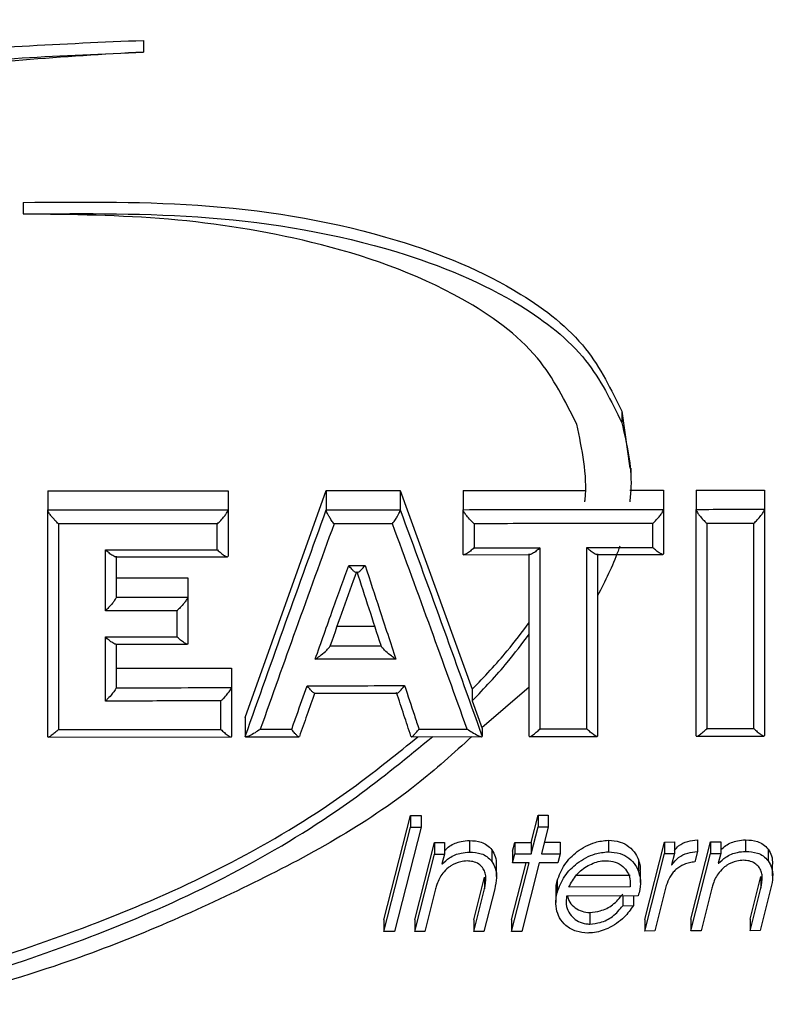
# Model space of a CAD drawing. Units: inches. Extents: x 0 to 6039, y -47 to 1705.
# Drawn here: x 756 to 771, y 764 to 783 of the extents above; entities that cross this region are included whole.
import ezdxf

# ---------------------------------------------------------------- set-up
doc = ezdxf.new("R2010")
doc.units = ezdxf.units.IN
doc.header["$MEASUREMENT"] = 0
doc.layers.add('Butaca - Seat', color=7, linetype='Continuous', true_color=0x246098)

msp = doc.modelspace()

# ---------------------------------------------------------------- linework, layer by layer
at = {"layer": 'Butaca - Seat'}
for p, q in [((758.752, 782.222, 0), (758.752, 782.005, 0)), ((756.526, 779.222, 0), (756.526, 779.008, 0)), ((767.605, 775.356, 0), (767.756, 774.303, 0)), ((767.605, 775.356, 0), (767.605, 775.143, 0)), ((767.778, 774.093, 0), (767.778, 774.306, 0)), ((756.979, 773.884, 0), (760.317, 773.885, 0)), ((756.979, 773.884, 0), (756.979, 773.529, 0)), ((760.317, 773.885, 0), (760.317, 773.53, 0)), ((760.634, 769.691, 0), (762.136, 773.887, 0)), ((762.136, 773.887, 0), (763.503, 773.888, 0)), ((762.136, 773.887, 0), (762.136, 773.532, 0)), ((763.503, 773.888, 0), (764.838, 770.211, 0)), ((763.503, 773.888, 0), (763.503, 773.533, 0)), ((764.67, 773.889, 0), (766.922, 773.892, 0)), ((764.67, 773.889, 0), (764.67, 773.534, 0)), ((767.754, 773.893, 0), (768.377, 773.894, 0)), ((768.377, 773.894, 0), (768.377, 773.538, 0)), ((768.98, 773.895, 0), (770.248, 773.897, 0)), ((768.98, 773.895, 0), (768.98, 773.54, 0)), ((770.248, 773.897, 0), (770.248, 773.541, 0)), ((762.96, 773.273, 0), (762.28, 773.273, 0)), ((763.36, 773.274, 0), (762.96, 773.273, 0)), ((769.648, 773.282, 0), (769.181, 773.281, 0)), ((770.048, 773.282, 0), (769.648, 773.282, 0)), ((758.233, 772.663, 0), (760.304, 772.665, 0)), ((764.67, 772.713, 0), (764.67, 772.713, 0)), ((764.683, 772.702, 0), (765.903, 772.703, 0)), ((767.145, 772.705, 0), (768.365, 772.707, 0)), ((762.55, 772.504, 0), (762.853, 772.504, 0)), ((758.246, 772.274, 0), (759.572, 772.275, 0)), ((759.572, 772.275, 0), (759.572, 771.92, 0)), ((758.246, 771.919, 0), (758.246, 771.918, 0)), ((759.572, 771.918, 0), (759.572, 771.92, 0)), ((763.035, 771.374, 0), (762.332, 771.373, 0)), ((758.236, 771.045, 0), (759.562, 771.046, 0)), ((762.206, 771.018, 0), (762.206, 771.015, 0)), ((763.151, 771.016, 0), (763.151, 771.02, 0)), ((758.246, 770.599, 0), (760.381, 770.601, 0)), ((760.381, 770.601, 0), (760.381, 770.245, 0)), ((758.246, 770.244, 0), (758.246, 770.24, 0)), ((760.381, 770.241, 0), (760.381, 770.245, 0)), ((764.838, 770.211, 0), (764.838, 769.998, 0)), ((765.89, 770.249, 0), (765.018, 769.495, 0)), ((761.919, 770.139, 0), (763.444, 770.141, 0)), ((764.838, 769.998, 0), (765.022, 769.483, 0)), ((760.634, 769.691, 0), (760.634, 769.34, 0)), ((760.913, 769.47, 0), (761.313, 769.47, 0)), ((761.313, 769.47, 0), (761.495, 769.47, 0)), ((765.022, 769.483, 0), (765.022, 769.346, 0)), ((756.986, 769.326, 0), (760.374, 769.329, 0)), ((760.634, 769.34, 0), (760.634, 769.334, 0)), ((760.644, 769.329, 0), (761.633, 769.331, 0)), ((763.707, 769.333, 0), (765.012, 769.335, 0)), ((765.022, 769.339, 0), (765.022, 769.346, 0)), ((765.897, 769.336, 0), (767.15, 769.339, 0)), ((768.989, 769.342, 0), (770.241, 769.345, 0)), ((763.201, 765.94, 0), (763.693, 767.875, 0)), ((763.693, 767.875, 0), (763.89, 767.875, 0)), ((763.693, 767.875, 0), (763.693, 767.66, 0)), ((763.89, 767.875, 0), (763.89, 767.661, 0)), ((765.931, 767.377, 0), (766.059, 767.879, 0)), ((766.059, 767.879, 0), (766.246, 767.88, 0)), ((766.059, 767.879, 0), (766.059, 767.665, 0)), ((766.246, 767.88, 0), (766.246, 767.665, 0)), ((763.201, 765.725, 0), (763.693, 767.66, 0)), ((763.89, 767.661, 0), (763.398, 765.725, 0)), ((763.693, 767.66, 0), (763.89, 767.661, 0)), ((765.931, 767.163, 0), (766.059, 767.665, 0)), ((766.059, 767.665, 0), (766.246, 767.665, 0)), ((766.246, 767.665, 0), (766.117, 767.163, 0)), ((763.772, 765.941, 0), (764.136, 767.374, 0)), ((764.136, 767.374, 0), (764.323, 767.374, 0)), ((764.136, 767.374, 0), (764.136, 767.159, 0)), ((764.323, 767.374, 0), (764.323, 767.16, 0)), ((764.785, 767.412, 0), (764.785, 767.197, 0)), ((765.583, 767.213, 0), (765.625, 767.377, 0)), ((765.625, 767.377, 0), (765.931, 767.377, 0)), ((765.625, 767.377, 0), (765.625, 767.162, 0)), ((765.931, 767.377, 0), (765.931, 767.163, 0)), ((766.172, 767.378, 0), (766.466, 767.379, 0)), ((766.466, 767.379, 0), (766.466, 767.164, 0)), ((767.357, 767.417, 0), (767.357, 767.203, 0)), ((768.03, 765.951, 0), (768.394, 767.383, 0)), ((768.394, 767.383, 0), (768.58, 767.384, 0)), ((768.394, 767.383, 0), (768.394, 767.169, 0)), ((768.58, 767.384, 0), (768.58, 767.169, 0)), ((768.887, 765.954, 0), (769.251, 767.386, 0)), ((769.005, 767.421, 0), (769.005, 767.207, 0)), ((769.251, 767.386, 0), (769.437, 767.386, 0)), ((769.251, 767.386, 0), (769.251, 767.171, 0)), ((769.437, 767.386, 0), (769.437, 767.172, 0)), ((769.899, 767.424, 0), (769.899, 767.209, 0)), ((763.772, 765.726, 0), (764.136, 767.159, 0)), ((764.136, 767.159, 0), (764.323, 767.16, 0)), ((764.323, 767.16, 0), (764.276, 766.977, 0)), ((765.201, 767.238, 0), (765.201, 767.023, 0)), ((765.583, 767.213, 0), (765.583, 766.998, 0)), ((765.583, 766.998, 0), (765.625, 767.162, 0)), ((765.625, 767.162, 0), (765.931, 767.163, 0)), ((766.117, 767.163, 0), (766.466, 767.164, 0)), ((766.466, 767.164, 0), (766.424, 767, 0)), ((768.03, 765.736, 0), (768.394, 767.169, 0)), ((768.394, 767.169, 0), (768.58, 767.169, 0)), ((768.58, 767.169, 0), (768.528, 766.963, 0)), ((768.887, 765.739, 0), (769.251, 767.171, 0)), ((769.005, 767.207, 0), (768.956, 767.014, 0)), ((769.251, 767.171, 0), (769.437, 767.172, 0)), ((769.437, 767.172, 0), (769.391, 766.989, 0)), ((770.315, 767.251, 0), (770.315, 767.036, 0)), ((764.276, 766.977, 0), (764.282, 766.977, 0)), ((764.282, 766.998, 0), (764.282, 766.977, 0)), ((765.285, 766.746, 0), (765.285, 766.961, 0)), ((765.567, 765.945, 0), (765.835, 766.999, 0)), ((765.567, 765.73, 0), (765.889, 766.999, 0)), ((765.889, 766.999, 0), (765.583, 766.998, 0)), ((766.076, 766.999, 0), (765.753, 765.73, 0)), ((766.424, 767, 0), (766.076, 766.999, 0)), ((767.913, 767.054, 0), (767.913, 766.839, 0)), ((768.528, 766.963, 0), (768.533, 766.963, 0)), ((768.533, 766.984, 0), (768.533, 766.963, 0)), ((769.391, 766.989, 0), (769.396, 766.989, 0)), ((769.396, 767.01, 0), (769.396, 766.989, 0)), ((770.399, 766.76, 0), (770.399, 766.974, 0)), ((764.867, 765.944, 0), (765.067, 766.734, 0)), ((765.067, 766.734, 0), (765.067, 766.519, 0)), ((767.763, 766.766, 0), (766.76, 766.764, 0)), ((767.951, 766.632, 0), (767.951, 766.847, 0)), ((769.981, 765.957, 0), (770.182, 766.747, 0)), ((770.182, 766.747, 0), (770.182, 766.532, 0)), ((766.409, 766.663, 0), (766.409, 766.448, 0)), ((767.763, 766.551, 0), (766.626, 766.548, 0)), ((768.429, 766.577, 0), (768.216, 765.737, 0)), ((764.159, 766.517, 0), (763.959, 765.726, 0)), ((764.867, 765.728, 0), (765.067, 766.519, 0)), ((765.253, 766.519, 0), (765.053, 765.729, 0)), ((766.385, 766.48, 0), (766.385, 766.265, 0)), ((767.91, 766.387, 0), (766.584, 766.383, 0)), ((767.624, 766.386, 0), (767.624, 766.205, 0)), ((767.821, 766.387, 0), (767.821, 766.206, 0)), ((769.274, 766.529, 0), (769.073, 765.739, 0)), ((769.981, 765.742, 0), (770.182, 766.532, 0)), ((770.368, 766.533, 0), (770.168, 765.743, 0)), ((767.624, 766.205, 0), (767.821, 766.206, 0)), ((767.017, 766.08, 0), (767.017, 765.865, 0)), ((763.201, 765.94, 0), (763.201, 765.725, 0)), ((763.772, 765.941, 0), (763.772, 765.726, 0)), ((764.867, 765.944, 0), (764.867, 765.728, 0)), ((765.567, 765.945, 0), (765.567, 765.73, 0)), ((768.03, 765.951, 0), (768.03, 765.736, 0)), ((768.887, 765.954, 0), (768.887, 765.739, 0)), ((769.981, 765.957, 0), (769.981, 765.742, 0)), ((763.398, 765.725, 0), (763.201, 765.725, 0)), ((763.959, 765.726, 0), (763.772, 765.726, 0)), ((765.053, 765.729, 0), (764.867, 765.728, 0)), ((765.753, 765.73, 0), (765.567, 765.73, 0)), ((768.216, 765.737, 0), (768.03, 765.736, 0)), ((769.073, 765.739, 0), (768.887, 765.739, 0)), ((770.168, 765.743, 0), (769.981, 765.742, 0))]:
    msp.add_line(p, q, dxfattribs=at)
for points, knots in [([(595.695, 771.519, 0), (601.302, 772.865, 0), (612.654, 775.591, 0), (629.855, 779.592, 0), (647.442, 783.252, 0), (665.339, 786.327, 0), (685.346, 788.687, 0), (707.304, 790.608, 0), (731.216, 791.855, 0), (753.277, 792.232, 0), (773.434, 791.952, 0), (791.653, 791.211, 0), (809.802, 789.99, 0), (827.875, 788.29, 0), (845.769, 786.115, 0), (863.324, 783.039, 0), (880.505, 779.437, 0), (897.346, 775.511, 0), (908.474, 772.84, 0), (913.975, 771.519, 0)], [0, 0, 0, 0, 0.05403, 0.109411, 0.165636, 0.222191, 0.278813, 0.352893, 0.426927, 0.501025, 0.557571, 0.61396, 0.670237, 0.726444, 0.782624, 0.837808, 0.892758, 0.94698, 1, 1, 1, 1]), ([(752.671, 781.706, 0), (753.202, 781.783, 0), (755.212, 782.074, 0), (757.251, 782.159, 0), (758.752, 782.222, 0)], [0, 0, 0, 0, 0.26405, 1, 1, 1, 1]), ([(752.671, 781.489, 0), (753.202, 781.566, 0), (755.212, 781.857, 0), (757.251, 781.942, 0), (758.752, 782.005, 0)], [0, 0, 0, 0, 0.264039, 1, 1, 1, 1]), ([(758.752, 782.005, 0), (758.006, 781.962, 0), (756.514, 781.877, 0), (754.497, 781.64, 0), (753.236, 781.425, 0), (752.707, 781.334, 0)], [0, 0, 0, 0, 0.367448, 0.734871, 1, 1, 1, 1]), ([(756.526, 779.222, 0), (757.675, 779.233, 0), (760.009, 779.255, 0), (763.169, 778.717, 0), (765.531, 777.751, 0), (766.99, 776.622, 0), (767.41, 775.758, 0), (767.605, 775.356, 0)], [0, 0, 0, 0, 0.273087, 0.554313, 0.756649, 0.88666, 1, 1, 1, 1]), ([(756.526, 779.008, 0), (757.675, 779.018, 0), (760.008, 779.04, 0), (763.168, 778.502, 0), (765.53, 777.537, 0), (766.99, 776.408, 0), (767.41, 775.545, 0), (767.605, 775.143, 0)], [0, 0, 0, 0, 0.273037, 0.55421, 0.75659, 0.88662, 1, 1, 1, 1]), ([(766.771, 775.118, 0), (766.558, 775.545, 0), (766.088, 776.49, 0), (764.363, 777.717, 0), (761.996, 778.536, 0), (759.22, 778.975, 0), (757.425, 778.997, 0), (756.526, 779.008, 0)], [0, 0, 0, 0, 0.1293743, 0.2860404, 0.5431914, 0.7713718, 1, 1, 1, 1]), ([(766.922, 773.679, 0), (766.924, 773.692, 0), (766.976, 774.175, 0), (766.872, 774.653, 0), (766.771, 775.118, 0)], [0, 0, 0, 0, 0.0284449, 1, 1, 1, 1]), ([(767.605, 775.143, 0), (767.698, 774.749, 0), (767.812, 774.265, 0), (767.763, 773.772, 0), (767.754, 773.68, 0)], [0, 0, 0, 0, 0.813637, 1, 1, 1, 1]), ([(756.979, 773.53, 0), (757.535, 773.53, 0), (758.648, 773.53, 0), (759.76, 773.531, 0), (760.317, 773.531, 0)], [0, 0, 0, 0, 0.4999278, 1, 1, 1, 1]), ([(756.979, 769.333, 0), (756.979, 770.038, 0), (756.979, 771.452, 0), (756.979, 772.835, 0), (756.979, 773.529, 0)], [0, 0, 0, 0, 0.498474, 1, 1, 1, 1]), ([(757.179, 773.27, 0), (757.178, 773.271, 0), (757.156, 773.292, 0), (757.109, 773.339, 0), (757.048, 773.408, 0), (757.006, 773.465, 0), (756.983, 773.506, 0), (756.98, 773.521, 0), (756.979, 773.529, 0)], [0, 0, 0, 0, 0.007437, 0.251695, 0.524543, 0.720844, 0.860096, 1, 1, 1, 1]), ([(760.117, 773.271, 0), (760.118, 773.272, 0), (760.14, 773.293, 0), (760.187, 773.339, 0), (760.247, 773.408, 0), (760.289, 773.466, 0), (760.312, 773.507, 0), (760.315, 773.522, 0), (760.317, 773.53, 0)], [0, 0, 0, 0, 0.007446, 0.248887, 0.522932, 0.720104, 0.859722, 1, 1, 1, 1]), ([(760.317, 773.53, 0), (760.317, 773.388, 0), (760.317, 773.104, 0), (760.317, 772.819, 0), (760.317, 772.676, 0)], [0, 0, 0, 0, 0.4992876, 1, 1, 1, 1]), ([(760.634, 769.334, 0), (760.884, 770.04, 0), (761.384, 771.455, 0), (761.885, 772.838, 0), (762.136, 773.532, 0)], [0, 0, 0, 0, 0.498594, 1, 1, 1, 1]), ([(762.136, 773.532, 0), (762.363, 773.533, 0), (762.819, 773.533, 0), (763.275, 773.533, 0), (763.503, 773.534, 0)], [0, 0, 0, 0, 0.499633, 1, 1, 1, 1]), ([(762.28, 773.273, 0), (762.279, 773.274, 0), (762.276, 773.277, 0), (762.257, 773.303, 0), (762.224, 773.35, 0), (762.185, 773.412, 0), (762.157, 773.464, 0), (762.139, 773.506, 0), (762.137, 773.524, 0), (762.136, 773.532, 0)], [0, 0, 0, 0, 0.008284, 0.041024, 0.287218, 0.494389, 0.670149, 0.834844, 1, 1, 1, 1]), ([(763.36, 773.274, 0), (763.361, 773.275, 0), (763.38, 773.3, 0), (763.413, 773.347, 0), (763.454, 773.412, 0), (763.481, 773.464, 0), (763.499, 773.507, 0), (763.501, 773.524, 0), (763.503, 773.533, 0)], [0, 0, 0, 0, 0.00832, 0.282566, 0.49115, 0.668142, 0.833836, 1, 1, 1, 1]), ([(763.503, 773.533, 0), (763.757, 772.84, 0), (764.263, 771.458, 0), (764.769, 770.044, 0), (765.022, 769.339, 0)], [0, 0, 0, 0, 0.501291, 1, 1, 1, 1]), ([(764.67, 773.535, 0), (765.288, 773.536, 0), (766.523, 773.537, 0), (767.759, 773.539, 0), (768.377, 773.54, 0)], [0, 0, 0, 0, 0.499803, 1, 1, 1, 1]), ([(764.871, 773.275, 0), (764.87, 773.276, 0), (764.847, 773.297, 0), (764.8, 773.344, 0), (764.739, 773.413, 0), (764.697, 773.47, 0), (764.674, 773.511, 0), (764.671, 773.526, 0), (764.67, 773.534, 0)], [0, 0, 0, 0, 0.007427, 0.254481, 0.52614, 0.721576, 0.860466, 1, 1, 1, 1]), ([(764.67, 772.713, 0), (764.67, 772.851, 0), (764.67, 773.125, 0), (764.67, 773.398, 0), (764.67, 773.534, 0)], [0, 0, 0, 0, 0.5010902, 1, 1, 1, 1]), ([(768.178, 773.279, 0), (768.179, 773.28, 0), (768.201, 773.301, 0), (768.248, 773.347, 0), (768.308, 773.415, 0), (768.35, 773.473, 0), (768.373, 773.515, 0), (768.376, 773.53, 0), (768.377, 773.538, 0)], [0, 0, 0, 0, 0.007456, 0.245984, 0.521262, 0.719337, 0.859333, 1, 1, 1, 1]), ([(768.377, 773.538, 0), (768.377, 773.402, 0), (768.377, 773.13, 0), (768.377, 772.855, 0), (768.377, 772.718, 0)], [0, 0, 0, 0, 0.498555, 1, 1, 1, 1]), ([(768.98, 773.541, 0), (769.191, 773.541, 0), (769.614, 773.542, 0), (770.036, 773.542, 0), (770.248, 773.543, 0)], [0, 0, 0, 0, 0.499277, 1, 1, 1, 1]), ([(768.98, 769.349, 0), (768.98, 770.054, 0), (768.98, 771.467, 0), (768.98, 772.848, 0), (768.98, 773.54, 0)], [0, 0, 0, 0, 0.498637, 1, 1, 1, 1]), ([(768.98, 773.54, 0), (768.982, 773.532, 0), (768.985, 773.517, 0), (769.008, 773.476, 0), (769.049, 773.419, 0), (769.11, 773.35, 0), (769.158, 773.303, 0), (769.181, 773.281, 0), (769.181, 773.281, 0)], [0, 0, 0, 0, 0.139333, 0.278028, 0.472997, 0.744012, 0.992578, 1, 1, 1, 1]), ([(770.048, 773.282, 0), (770.049, 773.283, 0), (770.071, 773.303, 0), (770.118, 773.35, 0), (770.178, 773.418, 0), (770.22, 773.476, 0), (770.243, 773.517, 0), (770.246, 773.533, 0), (770.248, 773.541, 0)], [0, 0, 0, 0, 0.007458, 0.24533, 0.520885, 0.719163, 0.859245, 1, 1, 1, 1]), ([(770.248, 773.541, 0), (770.248, 772.849, 0), (770.248, 771.469, 0), (770.248, 770.056, 0), (770.248, 769.352, 0)], [0, 0, 0, 0, 0.501334, 1, 1, 1, 1]), ([(760.117, 773.271, 0), (759.627, 773.271, 0), (758.648, 773.271, 0), (757.669, 773.27, 0), (757.179, 773.27, 0)], [0, 0, 0, 0, 0.500082, 1, 1, 1, 1]), ([(757.179, 773.27, 0), (757.179, 772.641, 0), (757.179, 771.386, 0), (757.179, 770.105, 0), (757.179, 769.467, 0)], [0, 0, 0, 0, 0.501666, 1, 1, 1, 1]), ([(760.117, 772.792, 0), (760.117, 772.873, 0), (760.117, 773.032, 0), (760.117, 773.192, 0), (760.117, 773.271, 0)], [0, 0, 0, 0, 0.501261, 1, 1, 1, 1]), ([(762.28, 773.273, 0), (762.044, 772.624, 0), (761.588, 771.369, 0), (761.133, 770.088, 0), (760.913, 769.47, 0)], [0, 0, 0, 0, 0.517388, 1, 1, 1, 1]), ([(764.743, 769.474, 0), (764.521, 770.092, 0), (764.06, 771.372, 0), (763.599, 772.625, 0), (763.36, 773.274, 0)], [0, 0, 0, 0, 0.482592, 1, 1, 1, 1]), ([(768.178, 773.279, 0), (767.627, 773.279, 0), (766.524, 773.277, 0), (765.422, 773.276, 0), (764.871, 773.275, 0)], [0, 0, 0, 0, 0.50022, 1, 1, 1, 1]), ([(764.871, 773.275, 0), (764.871, 773.201, 0), (764.871, 773.053, 0), (764.871, 772.904, 0), (764.871, 772.829, 0)], [0, 0, 0, 0, 0.4979867, 1, 1, 1, 1]), ([(768.178, 772.834, 0), (768.178, 772.908, 0), (768.178, 773.057, 0), (768.178, 773.206, 0), (768.178, 773.279, 0)], [0, 0, 0, 0, 0.502637, 1, 1, 1, 1]), ([(769.181, 773.281, 0), (769.181, 772.653, 0), (769.182, 771.4, 0), (769.182, 770.12, 0), (769.182, 769.483, 0)], [0, 0, 0, 0, 0.501493, 1, 1, 1, 1]), ([(770.049, 769.485, 0), (770.049, 770.122, 0), (770.049, 771.401, 0), (770.049, 772.654, 0), (770.048, 773.282, 0)], [0, 0, 0, 0, 0.498559, 1, 1, 1, 1]), ([(758.046, 772.791, 0), (758.458, 772.792, 0), (759.148, 772.792, 0), (759.838, 772.792, 0), (760.117, 772.792, 0)], [0, 0, 0, 0, 0.596434, 1, 1, 1, 1]), ([(758.046, 771.665, 0), (758.046, 771.852, 0), (758.046, 772.229, 0), (758.046, 772.603, 0), (758.046, 772.791, 0)], [0, 0, 0, 0, 0.49765, 1, 1, 1, 1]), ([(758.233, 772.663, 0), (758.229, 772.663, 0), (758.217, 772.663, 0), (758.176, 772.685, 0), (758.116, 772.729, 0), (758.069, 772.77, 0), (758.047, 772.791, 0), (758.046, 772.791, 0)], [0, 0, 0, 0, 0.118664, 0.359659, 0.694616, 0.990892, 1, 1, 1, 1]), ([(760.117, 772.792, 0), (760.118, 772.792, 0), (760.14, 772.771, 0), (760.187, 772.73, 0), (760.247, 772.686, 0), (760.289, 772.664, 0), (760.312, 772.661, 0), (760.315, 772.671, 0), (760.317, 772.676, 0)], [0, 0, 0, 0, 0.007447, 0.248778, 0.52287, 0.720077, 0.859708, 1, 1, 1, 1]), ([(764.871, 772.829, 0), (764.87, 772.829, 0), (764.847, 772.807, 0), (764.8, 772.766, 0), (764.739, 772.722, 0), (764.697, 772.701, 0), (764.674, 772.698, 0), (764.671, 772.708, 0), (764.67, 772.713, 0)], [0, 0, 0, 0, 0.007432, 0.253141, 0.52537, 0.721222, 0.860287, 1, 1, 1, 1]), ([(764.871, 772.829, 0), (765.004, 772.829, 0), (765.411, 772.83, 0), (765.817, 772.83, 0), (766.091, 772.831, 0)], [0, 0, 0, 0, 0.3278062, 1, 1, 1, 1]), ([(766.091, 772.831, 0), (766.09, 772.83, 0), (766.067, 772.809, 0), (766.02, 772.767, 0), (765.96, 772.724, 0), (765.919, 772.702, 0), (765.907, 772.703, 0), (765.903, 772.703, 0)], [0, 0, 0, 0, 0.009088, 0.308833, 0.641927, 0.881568, 1, 1, 1, 1]), ([(766.091, 772.831, 0), (766.091, 772.212, 0), (766.091, 771.103, 0), (766.091, 769.975, 0), (766.091, 769.477, 0)], [0, 0, 0, 0, 0.5584805, 1, 1, 1, 1]), ([(766.958, 772.832, 0), (767.091, 772.832, 0), (767.498, 772.833, 0), (767.905, 772.833, 0), (768.178, 772.834, 0)], [0, 0, 0, 0, 0.327788, 1, 1, 1, 1]), ([(766.958, 769.478, 0), (766.958, 769.976, 0), (766.958, 771.105, 0), (766.958, 772.213, 0), (766.958, 772.832, 0)], [0, 0, 0, 0, 0.44157, 1, 1, 1, 1]), ([(767.145, 772.705, 0), (767.14, 772.704, 0), (767.128, 772.704, 0), (767.087, 772.727, 0), (767.028, 772.77, 0), (766.981, 772.811, 0), (766.959, 772.831, 0), (766.958, 772.832, 0)], [0, 0, 0, 0, 0.12057, 0.362634, 0.699053, 0.990886, 1, 1, 1, 1]), ([(767.567, 772.859, 0), (767.557, 772.829, 0), (767.45, 772.514, 0), (767.296, 772.213, 0), (767.157, 771.94, 0)], [0, 0, 0, 0, 0.093888, 1, 1, 1, 1]), ([(768.377, 772.718, 0), (768.376, 772.713, 0), (768.373, 772.703, 0), (768.35, 772.706, 0), (768.308, 772.728, 0), (768.248, 772.772, 0), (768.201, 772.812, 0), (768.179, 772.833, 0), (768.178, 772.834, 0)], [0, 0, 0, 0, 0.140698, 0.280724, 0.478879, 0.754272, 0.992543, 1, 1, 1, 1]), ([(758.246, 772.675, 0), (758.246, 772.548, 0), (758.246, 772.297, 0), (758.246, 772.045, 0), (758.246, 771.919, 0)], [0, 0, 0, 0, 0.503562, 1, 1, 1, 1]), ([(765.89, 769.343, 0), (765.89, 769.907, 0), (765.89, 771.041, 0), (765.89, 772.155, 0), (765.89, 772.715, 0)], [0, 0, 0, 0, 0.497727, 1, 1, 1, 1]), ([(767.157, 772.716, 0), (767.157, 772.156, 0), (767.157, 771.043, 0), (767.157, 769.909, 0), (767.157, 769.345, 0)], [0, 0, 0, 0, 0.502244, 1, 1, 1, 1]), ([(761.928, 770.765, 0), (762.039, 771.075, 0), (762.246, 771.657, 0), (762.453, 772.234, 0), (762.55, 772.504, 0)], [0, 0, 0, 0, 0.531867, 1, 1, 1, 1]), ([(762.693, 772.386, 0), (762.611, 772.158, 0), (762.449, 771.703, 0), (762.287, 771.246, 0), (762.206, 771.018, 0)], [0, 0, 0, 0, 0.503371, 1, 1, 1, 1]), ([(762.693, 772.386, 0), (762.692, 772.381, 0), (762.69, 772.371, 0), (762.672, 772.376, 0), (762.644, 772.397, 0), (762.603, 772.438, 0), (762.57, 772.478, 0), (762.55, 772.503, 0), (762.55, 772.504, 0)], [0, 0, 0, 0, 0.165811, 0.331147, 0.507857, 0.716418, 0.991696, 1, 1, 1, 1]), ([(762.705, 772.387, 0), (762.706, 772.381, 0), (762.708, 772.371, 0), (762.727, 772.376, 0), (762.755, 772.396, 0), (762.794, 772.434, 0), (762.829, 772.474, 0), (762.849, 772.5, 0), (762.852, 772.504, 0), (762.853, 772.504, 0)], [0, 0, 0, 0, 0.163106, 0.325737, 0.499655, 0.706043, 0.953174, 0.991802, 1, 1, 1, 1]), ([(763.151, 771.02, 0), (763.077, 771.247, 0), (762.928, 771.704, 0), (762.78, 772.158, 0), (762.705, 772.387, 0)], [0, 0, 0, 0, 0.4968165, 1, 1, 1, 1]), ([(762.853, 772.504, 0), (762.942, 772.233, 0), (763.132, 771.657, 0), (763.322, 771.075, 0), (763.422, 770.766, 0)], [0, 0, 0, 0, 0.470636, 1, 1, 1, 1]), ([(758.246, 771.918, 0), (758.244, 771.91, 0), (758.24, 771.894, 0), (758.215, 771.853, 0), (758.171, 771.795, 0), (758.111, 771.728, 0), (758.066, 771.684, 0), (758.047, 771.665, 0), (758.046, 771.665, 0)], [0, 0, 0, 0, 0.143853, 0.286961, 0.492454, 0.777743, 0.992465, 1, 1, 1, 1]), ([(758.246, 771.918, 0), (758.246, 771.918, 0), (758.467, 771.918, 0), (758.909, 771.918, 0), (759.351, 771.918, 0), (759.572, 771.918, 0)], [0, 0, 0, 0, 0.00004, 0.499815, 1, 1, 1, 1]), ([(759.572, 771.918, 0), (759.57, 771.911, 0), (759.566, 771.895, 0), (759.541, 771.854, 0), (759.497, 771.796, 0), (759.437, 771.729, 0), (759.392, 771.684, 0), (759.373, 771.666, 0), (759.372, 771.665, 0)], [0, 0, 0, 0, 0.143823, 0.2869, 0.492324, 0.777523, 0.992466, 1, 1, 1, 1]), ([(759.572, 771.92, 0), (759.572, 771.774, 0), (759.572, 771.486, 0), (759.572, 771.197, 0), (759.572, 771.054, 0)], [0, 0, 0, 0, 0.506911, 1, 1, 1, 1]), ([(759.372, 771.665, 0), (759.239, 771.665, 0), (758.797, 771.665, 0), (758.355, 771.665, 0), (758.046, 771.665, 0)], [0, 0, 0, 0, 0.301686, 1, 1, 1, 1]), ([(759.372, 771.18, 0), (759.372, 771.259, 0), (759.372, 771.421, 0), (759.372, 771.582, 0), (759.372, 771.665, 0)], [0, 0, 0, 0, 0.487798, 1, 1, 1, 1]), ([(764.838, 770.211, 0), (765.06, 770.444, 0), (765.437, 770.837, 0), (765.758, 771.269, 0), (765.89, 771.445, 0)], [0, 0, 0, 0, 0.591161, 1, 1, 1, 1]), ([(758.046, 771.179, 0), (758.334, 771.179, 0), (758.776, 771.179, 0), (759.218, 771.18, 0), (759.372, 771.18, 0)], [0, 0, 0, 0, 0.650596, 1, 1, 1, 1]), ([(758.046, 769.993, 0), (758.046, 770.188, 0), (758.046, 770.585, 0), (758.046, 770.979, 0), (758.046, 771.179, 0)], [0, 0, 0, 0, 0.492273, 1, 1, 1, 1]), ([(758.236, 771.044, 0), (758.231, 771.044, 0), (758.218, 771.045, 0), (758.176, 771.07, 0), (758.116, 771.115, 0), (758.069, 771.157, 0), (758.047, 771.178, 0), (758.046, 771.179, 0)], [0, 0, 0, 0, 0.141678, 0.376488, 0.702834, 0.991128, 1, 1, 1, 1]), ([(759.572, 771.054, 0), (759.57, 771.05, 0), (759.567, 771.042, 0), (759.544, 771.047, 0), (759.502, 771.07, 0), (759.442, 771.116, 0), (759.395, 771.158, 0), (759.373, 771.179, 0), (759.372, 771.18, 0)], [0, 0, 0, 0, 0.140302, 0.279942, 0.477161, 0.751257, 0.992553, 1, 1, 1, 1]), ([(764.838, 769.998, 0), (765.06, 770.23, 0), (765.437, 770.623, 0), (765.758, 771.055, 0), (765.89, 771.232, 0)], [0, 0, 0, 0, 0.591014, 1, 1, 1, 1]), ([(758.246, 771.054, 0), (758.246, 771.054, 0), (758.246, 770.916, 0), (758.246, 770.646, 0), (758.246, 770.376, 0), (758.246, 770.244, 0)], [0, 0, 0, 0, 0.000186, 0.511572, 1, 1, 1, 1]), ([(761.928, 770.765, 0), (761.929, 770.765, 0), (761.958, 770.785, 0), (762.023, 770.832, 0), (762.107, 770.899, 0), (762.167, 770.957, 0), (762.198, 770.994, 0), (762.203, 771.008, 0), (762.206, 771.015, 0)], [0, 0, 0, 0, 0.006863, 0.247445, 0.569827, 0.764685, 0.8818, 1, 1, 1, 1]), ([(762.206, 771.015, 0), (762.206, 771.015, 0), (762.363, 771.015, 0), (762.678, 771.015, 0), (762.993, 771.016, 0), (763.151, 771.016, 0), (763.151, 771.016, 0)], [0, 0, 0, 0, 0.000305, 0.499327, 0.99964, 1, 1, 1, 1]), ([(763.422, 770.766, 0), (763.421, 770.767, 0), (763.394, 770.786, 0), (763.331, 770.833, 0), (763.249, 770.9, 0), (763.19, 770.957, 0), (763.159, 770.994, 0), (763.154, 771.009, 0), (763.151, 771.016, 0)], [0, 0, 0, 0, 0.00692, 0.243866, 0.563648, 0.760049, 0.879496, 1, 1, 1, 1]), ([(763.422, 770.766, 0), (763.289, 770.766, 0), (762.791, 770.766, 0), (762.293, 770.765, 0), (761.928, 770.765, 0)], [0, 0, 0, 0, 0.267808, 1, 1, 1, 1]), ([(758.246, 770.24, 0), (758.243, 770.232, 0), (758.238, 770.216, 0), (758.21, 770.174, 0), (758.163, 770.114, 0), (758.104, 770.05, 0), (758.062, 770.008, 0), (758.047, 769.994, 0), (758.046, 769.993, 0)], [0, 0, 0, 0, 0.149843, 0.298808, 0.517997, 0.820983, 0.992324, 1, 1, 1, 1]), ([(758.246, 770.24, 0), (758.246, 770.24, 0), (758.601, 770.24, 0), (759.313, 770.24, 0), (760.025, 770.241, 0), (760.381, 770.241, 0)], [0, 0, 0, 0, 0.000155, 0.49998, 1, 1, 1, 1]), ([(760.182, 769.994, 0), (760.182, 769.995, 0), (760.198, 770.01, 0), (760.24, 770.051, 0), (760.298, 770.115, 0), (760.346, 770.175, 0), (760.373, 770.217, 0), (760.378, 770.233, 0), (760.381, 770.241, 0)], [0, 0, 0, 0, 0.007675, 0.179432, 0.482259, 0.701315, 0.850219, 1, 1, 1, 1]), ([(760.381, 770.245, 0), (760.381, 770.089, 0), (760.381, 769.787, 0), (760.381, 769.482, 0), (760.381, 769.335, 0)], [0, 0, 0, 0, 0.514236, 1, 1, 1, 1]), ([(761.495, 769.47, 0), (761.526, 769.558, 0), (761.621, 769.827, 0), (761.717, 770.095, 0), (761.782, 770.276, 0)], [0, 0, 0, 0, 0.324786, 1, 1, 1, 1]), ([(761.782, 770.276, 0), (762.082, 770.276, 0), (762.683, 770.277, 0), (763.284, 770.278, 0), (763.586, 770.278, 0)], [0, 0, 0, 0, 0.498538, 1, 1, 1, 1]), ([(761.919, 770.137, 0), (761.915, 770.138, 0), (761.905, 770.14, 0), (761.878, 770.163, 0), (761.84, 770.203, 0), (761.806, 770.244, 0), (761.786, 770.271, 0), (761.783, 770.275, 0), (761.782, 770.276, 0)], [0, 0, 0, 0, 0.191648, 0.400636, 0.64654, 0.938818, 0.990097, 1, 1, 1, 1]), ([(763.444, 770.139, 0), (763.448, 770.14, 0), (763.458, 770.141, 0), (763.486, 770.164, 0), (763.525, 770.203, 0), (763.56, 770.244, 0), (763.581, 770.272, 0), (763.585, 770.277, 0), (763.586, 770.278, 0)], [0, 0, 0, 0, 0.186963, 0.392321, 0.635208, 0.925949, 0.990236, 1, 1, 1, 1]), ([(763.586, 770.278, 0), (763.646, 770.096, 0), (763.734, 769.828, 0), (763.822, 769.559, 0), (763.85, 769.473, 0)], [0, 0, 0, 0, 0.680557, 1, 1, 1, 1]), ([(761.925, 770.147, 0), (761.925, 770.147, 0), (761.875, 770.008, 0), (761.779, 769.739, 0), (761.684, 769.469, 0), (761.637, 769.337, 0)], [0, 0, 0, 0, 0.0001965, 0.5149632, 1, 1, 1, 1]), ([(763.702, 769.34, 0), (763.659, 769.472, 0), (763.571, 769.742, 0), (763.483, 770.011, 0), (763.438, 770.149, 0), (763.438, 770.149, 0)], [0, 0, 0, 0, 0.485392, 0.999852, 1, 1, 1, 1]), ([(760.182, 769.994, 0), (759.892, 769.994, 0), (759.18, 769.994, 0), (758.469, 769.993, 0), (758.046, 769.993, 0)], [0, 0, 0, 0, 0.406509, 1, 1, 1, 1]), ([(760.182, 769.469, 0), (760.182, 769.552, 0), (760.182, 769.728, 0), (760.182, 769.903, 0), (760.182, 769.994, 0)], [0, 0, 0, 0, 0.475776, 1, 1, 1, 1]), ([(757.179, 769.467, 0), (757.178, 769.467, 0), (757.156, 769.445, 0), (757.109, 769.402, 0), (757.048, 769.354, 0), (757.006, 769.329, 0), (756.983, 769.322, 0), (756.98, 769.329, 0), (756.979, 769.333, 0)], [0, 0, 0, 0, 0.007435, 0.252082, 0.52477, 0.720952, 0.860151, 1, 1, 1, 1]), ([(757.179, 769.467, 0), (757.679, 769.467, 0), (758.68, 769.468, 0), (759.681, 769.469, 0), (760.182, 769.469, 0)], [0, 0, 0, 0, 0.499871, 1, 1, 1, 1]), ([(760.182, 769.469, 0), (760.182, 769.468, 0), (760.205, 769.447, 0), (760.251, 769.405, 0), (760.312, 769.357, 0), (760.354, 769.331, 0), (760.377, 769.324, 0), (760.38, 769.331, 0), (760.381, 769.335, 0)], [0, 0, 0, 0, 0.00745, 0.24796, 0.522376, 0.719839, 0.859587, 1, 1, 1, 1]), ([(760.913, 769.47, 0), (760.913, 769.469, 0), (760.88, 769.447, 0), (760.812, 769.402, 0), (760.726, 769.354, 0), (760.67, 769.33, 0), (760.641, 769.325, 0), (760.637, 769.331, 0), (760.634, 769.334, 0)], [0, 0, 0, 0, 0.0067937, 0.2836386, 0.5880006, 0.7720054, 0.8855176, 1, 1, 1, 1]), ([(761.633, 769.328, 0), (761.632, 769.328, 0), (761.631, 769.325, 0), (761.617, 769.333, 0), (761.591, 769.355, 0), (761.553, 769.396, 0), (761.519, 769.437, 0), (761.499, 769.464, 0), (761.495, 769.469, 0), (761.495, 769.47, 0)], [0, 0, 0, 0, 0.010123, 0.202474, 0.406949, 0.647357, 0.933198, 0.990283, 1, 1, 1, 1]), ([(763.702, 769.34, 0), (763.703, 769.336, 0), (763.705, 769.327, 0), (763.722, 769.335, 0), (763.749, 769.357, 0), (763.788, 769.397, 0), (763.823, 769.438, 0), (763.845, 769.466, 0), (763.849, 769.472, 0), (763.85, 769.473, 0)], [0, 0, 0, 0, 0.160468, 0.32051, 0.490695, 0.691818, 0.932644, 0.991884, 1, 1, 1, 1]), ([(763.85, 769.473, 0), (763.983, 769.473, 0), (764.281, 769.474, 0), (764.579, 769.474, 0), (764.743, 769.474, 0)], [0, 0, 0, 0, 0.4479205, 1, 1, 1, 1]), ([(764.743, 769.474, 0), (764.744, 769.474, 0), (764.775, 769.452, 0), (764.843, 769.409, 0), (764.928, 769.361, 0), (764.985, 769.336, 0), (765.015, 769.33, 0), (765.019, 769.336, 0), (765.022, 769.339, 0)], [0, 0, 0, 0, 0.006808, 0.272596, 0.583085, 0.770322, 0.884655, 1, 1, 1, 1]), ([(765.89, 769.343, 0), (765.891, 769.339, 0), (765.894, 769.331, 0), (765.917, 769.338, 0), (765.959, 769.363, 0), (766.02, 769.411, 0), (766.067, 769.454, 0), (766.09, 769.476, 0), (766.091, 769.477, 0)], [0, 0, 0, 0, 0.1392111, 0.2777858, 0.4725118, 0.7432228, 0.9925808, 1, 1, 1, 1]), ([(766.091, 769.477, 0), (766.224, 769.477, 0), (766.513, 769.477, 0), (766.802, 769.478, 0), (766.958, 769.478, 0)], [0, 0, 0, 0, 0.461275, 1, 1, 1, 1]), ([(767.157, 769.345, 0), (767.156, 769.341, 0), (767.153, 769.334, 0), (767.13, 769.341, 0), (767.087, 769.367, 0), (767.027, 769.415, 0), (766.981, 769.457, 0), (766.959, 769.478, 0), (766.958, 769.478, 0)], [0, 0, 0, 0, 0.140905, 0.281134, 0.479714, 0.755633, 0.992538, 1, 1, 1, 1]), ([(768.98, 769.349, 0), (768.982, 769.345, 0), (768.985, 769.338, 0), (769.008, 769.344, 0), (769.049, 769.369, 0), (769.11, 769.417, 0), (769.158, 769.46, 0), (769.181, 769.482, 0), (769.182, 769.483, 0)], [0, 0, 0, 0, 0.138997, 0.2773626, 0.4715983, 0.7416397, 0.9925863, 1, 1, 1, 1]), ([(769.182, 769.483, 0), (769.315, 769.483, 0), (769.604, 769.484, 0), (769.893, 769.484, 0), (770.049, 769.485, 0)], [0, 0, 0, 0, 0.461236, 1, 1, 1, 1]), ([(770.049, 769.485, 0), (770.05, 769.484, 0), (770.071, 769.463, 0), (770.118, 769.421, 0), (770.178, 769.374, 0), (770.22, 769.348, 0), (770.243, 769.34, 0), (770.246, 769.348, 0), (770.248, 769.352, 0)], [0, 0, 0, 0, 0.007468, 0.24276, 0.51935, 0.718431, 0.858875, 1, 1, 1, 1]), ([(754.009, 764.379, 0), (755.509, 764.843, 0), (758.553, 765.783, 0), (761.942, 767.567, 0), (763.641, 768.955, 0), (764.105, 769.334, 0)], [0, 0, 0, 0, 0.41377, 0.8399276, 1, 1, 1, 1]), ([(754.009, 764.596, 0), (755.508, 765.06, 0), (758.551, 766.001, 0), (761.844, 767.719, 0), (763.457, 769.028, 0), (763.833, 769.333, 0)], [0, 0, 0, 0, 0.426953, 0.866689, 1, 1, 1, 1]), ([(764.832, 769.335, 0), (764.495, 769.031, 0), (763.269, 767.923, 0), (760.68, 766.511, 0), (757.653, 765.206, 0), (755.647, 764.634, 0), (754.844, 764.405, 0)], [0, 0, 0, 0, 0.122529, 0.446391, 0.778387, 1, 1, 1, 1]), ([(764.323, 767.226, 0), (764.353, 767.253, 0), (764.442, 767.332, 0), (764.605, 767.399, 0), (764.734, 767.408, 0), (764.785, 767.412, 0)], [0, 0, 0, 0, 0.24409, 0.701595, 1, 1, 1, 1]), ([(764.785, 767.412, 0), (764.859, 767.407, 0), (764.974, 767.401, 0), (765.117, 767.331, 0), (765.172, 767.27, 0), (765.201, 767.238, 0)], [0, 0, 0, 0, 0.470468, 0.722983, 1, 1, 1, 1]), ([(766.409, 766.663, 0), (766.449, 766.768, 0), (766.529, 766.977, 0), (766.781, 767.224, 0), (767.066, 767.385, 0), (767.274, 767.408, 0), (767.357, 767.417, 0)], [0, 0, 0, 0, 0.261623, 0.521853, 0.808858, 1, 1, 1, 1]), ([(767.357, 767.417, 0), (767.431, 767.411, 0), (767.568, 767.4, 0), (767.745, 767.305, 0), (767.859, 767.184, 0), (767.898, 767.091, 0), (767.913, 767.054, 0)], [0, 0, 0, 0, 0.309636, 0.568715, 0.828284, 1, 1, 1, 1]), ([(768.58, 767.228, 0), (768.605, 767.258, 0), (768.669, 767.335, 0), (768.823, 767.403, 0), (768.945, 767.415, 0), (769.005, 767.421, 0)], [0, 0, 0, 0, 0.239837, 0.627175, 1, 1, 1, 1]), ([(769.437, 767.238, 0), (769.468, 767.265, 0), (769.556, 767.345, 0), (769.72, 767.411, 0), (769.849, 767.42, 0), (769.899, 767.424, 0)], [0, 0, 0, 0, 0.244045, 0.701913, 1, 1, 1, 1]), ([(769.899, 767.424, 0), (769.974, 767.42, 0), (770.088, 767.414, 0), (770.232, 767.344, 0), (770.287, 767.283, 0), (770.315, 767.251, 0)], [0, 0, 0, 0, 0.4705171, 0.7230188, 1, 1, 1, 1]), ([(764.282, 766.977, 0), (764.325, 767.017, 0), (764.426, 767.109, 0), (764.605, 767.184, 0), (764.734, 767.193, 0), (764.785, 767.197, 0)], [0, 0, 0, 0, 0.316341, 0.730066, 1, 1, 1, 1]), ([(764.785, 767.197, 0), (764.859, 767.193, 0), (764.974, 767.187, 0), (765.117, 767.116, 0), (765.172, 767.055, 0), (765.201, 767.023, 0)], [0, 0, 0, 0, 0.470454, 0.722974, 1, 1, 1, 1]), ([(765.201, 767.238, 0), (765.226, 767.198, 0), (765.278, 767.113, 0), (765.281, 767.013, 0), (765.282, 766.961, 0)], [0, 0, 0, 0, 0.475469, 1, 1, 1, 1]), ([(766.409, 766.448, 0), (766.449, 766.553, 0), (766.529, 766.762, 0), (766.781, 767.009, 0), (767.066, 767.17, 0), (767.274, 767.193, 0), (767.357, 767.203, 0)], [0, 0, 0, 0, 0.261657, 0.521921, 0.808935, 1, 1, 1, 1]), ([(767.357, 767.203, 0), (767.431, 767.196, 0), (767.568, 767.185, 0), (767.745, 767.09, 0), (767.859, 766.969, 0), (767.898, 766.876, 0), (767.913, 766.839, 0)], [0, 0, 0, 0, 0.309571, 0.568625, 0.828168, 1, 1, 1, 1]), ([(768.533, 766.963, 0), (768.572, 767.011, 0), (768.649, 767.108, 0), (768.822, 767.189, 0), (768.945, 767.201, 0), (769.005, 767.207, 0)], [0, 0, 0, 0, 0.335816, 0.674276, 1, 1, 1, 1]), ([(769.396, 766.989, 0), (769.44, 767.029, 0), (769.54, 767.121, 0), (769.72, 767.197, 0), (769.848, 767.206, 0), (769.899, 767.209, 0)], [0, 0, 0, 0, 0.316398, 0.730395, 1, 1, 1, 1]), ([(769.899, 767.209, 0), (769.974, 767.205, 0), (770.088, 767.199, 0), (770.232, 767.129, 0), (770.287, 767.068, 0), (770.315, 767.036, 0)], [0, 0, 0, 0, 0.470505, 0.72301, 1, 1, 1, 1]), ([(770.315, 767.251, 0), (770.34, 767.21, 0), (770.393, 767.126, 0), (770.395, 767.026, 0), (770.396, 766.974, 0)], [0, 0, 0, 0, 0.475706, 1, 1, 1, 1]), ([(764.395, 766.909, 0), (764.359, 766.877, 0), (764.265, 766.79, 0), (764.195, 766.647, 0), (764.167, 766.545, 0), (764.159, 766.517, 0)], [0, 0, 0, 0, 0.310142, 0.81337, 1, 1, 1, 1]), ([(764.743, 767.033, 0), (764.703, 767.029, 0), (764.596, 767.02, 0), (764.477, 766.969, 0), (764.409, 766.92, 0), (764.395, 766.909, 0)], [0, 0, 0, 0, 0.321549, 0.856357, 1, 1, 1, 1]), ([(765.028, 766.911, 0), (765.006, 766.934, 0), (764.956, 766.984, 0), (764.853, 767.025, 0), (764.778, 767.03, 0), (764.743, 767.033, 0)], [0, 0, 0, 0, 0.301592, 0.669949, 1, 1, 1, 1]), ([(765.067, 766.519, 0), (765.081, 766.592, 0), (765.1, 766.694, 0), (765.078, 766.83, 0), (765.045, 766.883, 0), (765.028, 766.911, 0)], [0, 0, 0, 0, 0.543348, 0.763255, 1, 1, 1, 1]), ([(765.201, 767.023, 0), (765.225, 766.983, 0), (765.281, 766.89, 0), (765.293, 766.711, 0), (765.267, 766.586, 0), (765.253, 766.519, 0)], [0, 0, 0, 0, 0.266667, 0.609951, 1, 1, 1, 1]), ([(766.626, 766.548, 0), (766.668, 766.628, 0), (766.753, 766.789, 0), (766.974, 766.957, 0), (767.174, 767.031, 0), (767.291, 767.037, 0), (767.317, 767.038, 0)], [0, 0, 0, 0, 0.304694, 0.609678, 0.911124, 1, 1, 1, 1]), ([(767.317, 767.038, 0), (767.373, 767.034, 0), (767.484, 767.024, 0), (767.626, 766.944, 0), (767.719, 766.829, 0), (767.765, 766.695, 0), (767.764, 766.601, 0), (767.763, 766.551, 0)], [0, 0, 0, 0, 0.217178, 0.435356, 0.625417, 0.798402, 1, 1, 1, 1]), ([(767.913, 767.054, 0), (767.927, 767.014, 0), (767.95, 766.947, 0), (767.945, 766.876, 0), (767.942, 766.847, 0)], [0, 0, 0, 0, 0.5848555, 1, 1, 1, 1]), ([(768.956, 767.014, 0), (768.923, 767.01, 0), (768.856, 767.002, 0), (768.732, 766.964, 0), (768.655, 766.908, 0), (768.606, 766.872, 0)], [0, 0, 0, 0, 0.260895, 0.521942, 1, 1, 1, 1]), ([(769.509, 766.922, 0), (769.473, 766.889, 0), (769.379, 766.803, 0), (769.309, 766.66, 0), (769.281, 766.557, 0), (769.274, 766.529, 0)], [0, 0, 0, 0, 0.3101331, 0.8134449, 1, 1, 1, 1]), ([(769.857, 767.045, 0), (769.817, 767.042, 0), (769.71, 767.033, 0), (769.592, 766.982, 0), (769.524, 766.932, 0), (769.509, 766.922, 0)], [0, 0, 0, 0, 0.3215233, 0.8565713, 1, 1, 1, 1]), ([(770.143, 766.924, 0), (770.12, 766.946, 0), (770.07, 766.997, 0), (769.967, 767.037, 0), (769.893, 767.043, 0), (769.857, 767.045, 0)], [0, 0, 0, 0, 0.301643, 0.670014, 1, 1, 1, 1]), ([(770.182, 766.532, 0), (770.195, 766.605, 0), (770.215, 766.707, 0), (770.193, 766.843, 0), (770.16, 766.896, 0), (770.143, 766.924, 0)], [0, 0, 0, 0, 0.5435297, 0.7633454, 1, 1, 1, 1]), ([(770.315, 767.036, 0), (770.34, 766.996, 0), (770.395, 766.904, 0), (770.407, 766.724, 0), (770.382, 766.599, 0), (770.368, 766.533, 0)], [0, 0, 0, 0, 0.266861, 0.610322, 1, 1, 1, 1]), ([(767.913, 766.839, 0), (767.925, 766.8, 0), (767.959, 766.691, 0), (767.95, 766.534, 0), (767.921, 766.425, 0), (767.91, 766.387, 0)], [0, 0, 0, 0, 0.268448, 0.740073, 1, 1, 1, 1]), ([(768.606, 766.872, 0), (768.585, 766.851, 0), (768.543, 766.808, 0), (768.476, 766.712, 0), (768.448, 766.63, 0), (768.429, 766.577, 0)], [0, 0, 0, 0, 0.257406, 0.514814, 1, 1, 1, 1]), ([(766.391, 766.48, 0), (766.39, 766.504, 0), (766.385, 766.566, 0), (766.4, 766.626, 0), (766.409, 766.663, 0)], [0, 0, 0, 0, 0.3846, 1, 1, 1, 1]), ([(766.977, 765.699, 0), (766.904, 765.705, 0), (766.758, 765.717, 0), (766.571, 765.823, 0), (766.447, 765.975, 0), (766.386, 766.151, 0), (766.38, 766.312, 0), (766.401, 766.411, 0), (766.409, 766.448, 0)], [0, 0, 0, 0, 0.195277, 0.391744, 0.560891, 0.721755, 0.894944, 1, 1, 1, 1]), ([(766.584, 766.383, 0), (766.578, 766.332, 0), (766.567, 766.23, 0), (766.617, 766.083, 0), (766.71, 765.967, 0), (766.835, 765.892, 0), (766.943, 765.866, 0), (767.004, 765.865, 0), (767.017, 765.865, 0)], [0, 0, 0, 0, 0.199644, 0.39996, 0.585719, 0.766838, 0.950456, 1, 1, 1, 1]), ([(766.599, 766.383, 0), (766.606, 766.355, 0), (766.626, 766.28, 0), (766.712, 766.183, 0), (766.834, 766.107, 0), (766.943, 766.082, 0), (767.004, 766.08, 0), (767.017, 766.08, 0)], [0, 0, 0, 0, 0.1607203, 0.420417, 0.6736722, 0.9304798, 1, 1, 1, 1]), ([(767.017, 766.08, 0), (767.081, 766.087, 0), (767.23, 766.103, 0), (767.454, 766.213, 0), (767.566, 766.349, 0), (767.624, 766.42, 0)], [0, 0, 0, 0, 0.268386, 0.617049, 1, 1, 1, 1]), ([(767.821, 766.206, 0), (767.768, 766.132, 0), (767.643, 765.959, 0), (767.377, 765.781, 0), (767.133, 765.705, 0), (767.006, 765.7, 0), (766.977, 765.699, 0)], [0, 0, 0, 0, 0.266565, 0.631075, 0.916179, 1, 1, 1, 1]), ([(767.017, 765.865, 0), (767.081, 765.872, 0), (767.23, 765.888, 0), (767.454, 765.998, 0), (767.566, 766.134, 0), (767.624, 766.205, 0)], [0, 0, 0, 0, 0.268367, 0.61697, 1, 1, 1, 1])]:
    msp.add_open_spline(points, degree=3, knots=knots, dxfattribs=at)

doc.saveas('drawing.dxf')
